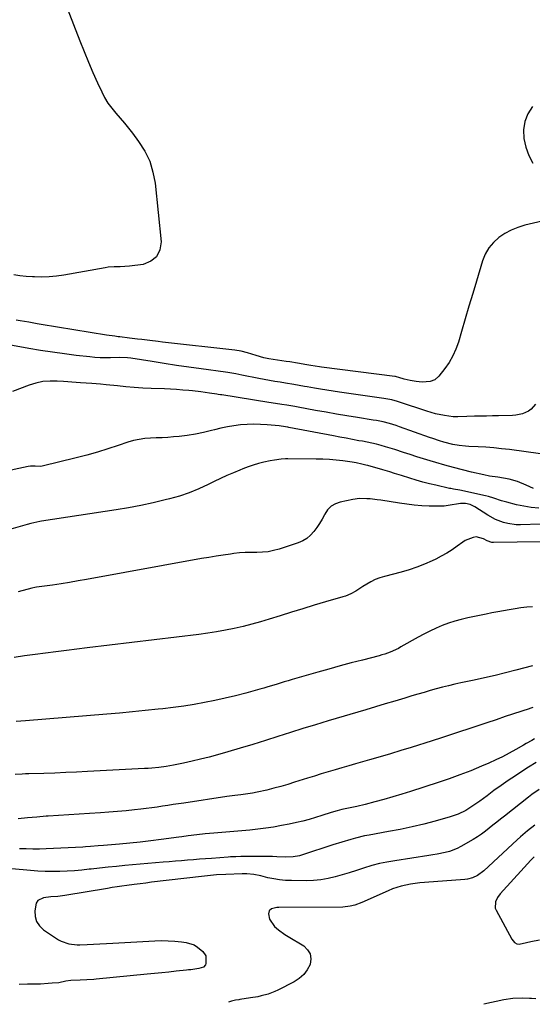
# Model space of a CAD drawing. Units: inches. Extents: x 1915905 to 1921224, y 411341 to 416647.
# Drawn here: x 1916435 to 1916704, y 411378 to 411894 of the extents above; entities that cross this region are included whole.
import ezdxf

# ---------------------------------------------------------------- set-up
doc = ezdxf.new("R2010")
doc.units = ezdxf.units.IN
doc.header["$MEASUREMENT"] = 0
doc.layers.add('7', color=7, linetype='Continuous')
doc.layers.add('8', color=7, linetype='Continuous')

msp = doc.modelspace()

# ---------------------------------------------------------------- linework, layer by layer
at = {"layer": '7', "color": 18}
for points in [[(1916703.56, 411848.49, 1678), (1916701.19, 411844.65, 1678), (1916699.54, 411840.63, 1678), (1916698.96, 411836.31, 1678), (1916699.1, 411831.8, 1678), (1916700.2, 411827.28, 1678), (1916701.73, 411822.94, 1678), (1916703.9, 411818.9, 1678)], [(1916708.67, 411788.53, 1678), (1916699.63, 411786.32, 1678), (1916695.97, 411785.19, 1678), (1916692.45, 411783.77, 1678), (1916689.12, 411781.94, 1678), (1916685.92, 411779.83, 1678), (1916683.14, 411777.29, 1678), (1916680.75, 411774.47, 1678), (1916678.93, 411771.26, 1678), (1916677.51, 411767.77, 1678), (1916674.31, 411757.11, 1678), (1916672.34, 411750.52, 1678), (1916670.37, 411743.93, 1678), (1916668.41, 411737.34, 1678), (1916666.46, 411730.75, 1678), (1916664.8, 411725.18, 1678), (1916663.48, 411721.47, 1678), (1916661.89, 411717.9, 1678), (1916659.91, 411714.52, 1678), (1916657.68, 411711.28, 1678), (1916654.56, 411707.26, 1678), (1916652.54, 411705.44, 1678), (1916650.02, 411704.44, 1678), (1916645.8, 411704.12, 1678), (1916642.74, 411704.45, 1678), (1916639.57, 411704.99, 1678), (1916636.45, 411705.79, 1678), (1916633.67, 411706.61, 1678), (1916632.43, 411706.93, 1678), (1916631.8, 411707.04, 1678), (1916631.48, 411707.09, 1678), (1916593.19, 411711.95, 1678), (1916592.07, 411712.1, 1678), (1916587.59, 411712.79, 1678), (1916585.35, 411713.18, 1678), (1916580.56, 411714.04, 1678), (1916576.61, 411714.71, 1678), (1916574.63, 411715.02, 1678), (1916565.53, 411716.44, 1678), (1916562.87, 411716.95, 1678), (1916558.97, 411718.04, 1678), (1916554.41, 411719.47, 1678), (1916551.1, 411720.34, 1678), (1916547.73, 411720.88, 1678), (1916509.74, 411725.11, 1678), (1916507.58, 411725.36, 1678), (1916503.26, 411725.89, 1678), (1916498.95, 411726.44, 1678), (1916496.79, 411726.72, 1678), (1916492.48, 411727.26, 1678), (1916487.49, 411727.87, 1678), (1916486.62, 411727.97, 1678), (1916484.88, 411728.17, 1678), (1916480.53, 411728.74, 1678), (1916446.34, 411734.4, 1678), (1916444.14, 411734.77, 1678), (1916439.73, 411735.52, 1678), (1916435.32, 411736.28, 1678), (1916433.12, 411736.65, 1678)], [(1916705.16, 411692.58, 1676), (1916702.94, 411689.95, 1676), (1916701.54, 411688.96, 1676), (1916698.34, 411687.54, 1676), (1916694.9, 411686.82, 1676), (1916693.14, 411686.68, 1676), (1916685.88, 411686.54, 1676), (1916682.71, 411686.48, 1676), (1916679.54, 411686.41, 1676), (1916676.38, 411686.34, 1676), (1916673.21, 411686.27, 1676), (1916669.25, 411686.18, 1676), (1916664.51, 411686.03, 1676), (1916662.14, 411686.05, 1676), (1916657.48, 411686.69, 1676), (1916652.87, 411687.62, 1676), (1916648.35, 411688.92, 1676), (1916633.95, 411693.68, 1676), (1916632.95, 411693.99, 1676), (1916629.91, 411694.84, 1676), (1916625.78, 411695.64, 1676), (1916602.51, 411698.95, 1676), (1916599.22, 411699.44, 1676), (1916595.93, 411699.94, 1676), (1916592.64, 411700.47, 1676), (1916589.36, 411701.03, 1676), (1916585.61, 411701.68, 1676), (1916584.2, 411701.92, 1676), (1916581.39, 411702.42, 1676), (1916578.57, 411702.93, 1676), (1916574.33, 411703.63, 1676), (1916571.54, 411704.06, 1676), (1916568.73, 411704.52, 1676), (1916565.93, 411705, 1676), (1916563.13, 411705.51, 1676), (1916560.34, 411706.06, 1676), (1916551.33, 411707.86, 1676), (1916548.17, 411708.5, 1676), (1916543.96, 411709.27, 1676), (1916542.9, 411709.42, 1676), (1916530.07, 411711.15, 1676), (1916523.63, 411712.04, 1676), (1916517.21, 411712.96, 1676), (1916510.78, 411713.93, 1676), (1916504.37, 411714.93, 1676), (1916493.32, 411716.69, 1676), (1916491.53, 411716.93, 1676), (1916487.04, 411717.08, 1676), (1916482.53, 411716.92, 1676), (1916479.83, 411716.89, 1676), (1916477.13, 411716.93, 1676), (1916474.43, 411717.1, 1676), (1916471.74, 411717.35, 1676), (1916464.65, 411718.18, 1676), (1916458.42, 411718.96, 1676), (1916452.2, 411719.82, 1676), (1916446, 411720.78, 1676), (1916439.81, 411721.81, 1676), (1916429.35, 411723.65, 1676)], [(1916707.77, 411666.56, 1674), (1916691.56, 411668.79, 1674), (1916687.46, 411669.3, 1674), (1916683.36, 411669.72, 1674), (1916679.25, 411670.03, 1674), (1916675.13, 411670.26, 1674), (1916670.21, 411670.46, 1674), (1916668.55, 411670.56, 1674), (1916665.25, 411670.91, 1674), (1916661.97, 411671.46, 1674), (1916657.14, 411672.7, 1674), (1916654.99, 411673.39, 1674), (1916651.45, 411674.57, 1674), (1916649.69, 411675.18, 1674), (1916633.89, 411680.8, 1674), (1916632.21, 411681.37, 1674), (1916628.81, 411682.41, 1674), (1916625.36, 411683.29, 1674), (1916621.88, 411684.01, 1674), (1916620.12, 411684.32, 1674), (1916611.9, 411685.64, 1674), (1916606.43, 411686.53, 1674), (1916600.96, 411687.45, 1674), (1916595.5, 411688.4, 1674), (1916590.03, 411689.38, 1674), (1916580.81, 411691.05, 1674), (1916579.12, 411691.35, 1674), (1916574.89, 411692.1, 1674), (1916572.36, 411692.5, 1674), (1916568.98, 411693.02, 1674), (1916565.6, 411693.55, 1674), (1916540.98, 411697.45, 1674), (1916540.29, 411697.56, 1674), (1916538.91, 411697.77, 1674), (1916538.22, 411697.88, 1674), (1916534.44, 411698.43, 1674), (1916529.95, 411699.04, 1674), (1916525.46, 411699.53, 1674), (1916523.59, 411699.72, 1674), (1916520.4, 411700, 1674), (1916517.21, 411700.25, 1674), (1916514.02, 411700.44, 1674), (1916510.82, 411700.58, 1674), (1916503.92, 411700.84, 1674), (1916499.48, 411701.05, 1674), (1916495.05, 411701.33, 1674), (1916490.62, 411701.7, 1674), (1916486.2, 411702.15, 1674), (1916480.38, 411702.8, 1674), (1916477.36, 411703.09, 1674), (1916472.82, 411703.39, 1674), (1916469.79, 411703.59, 1674), (1916466.84, 411703.83, 1674), (1916462.38, 411704.18, 1674), (1916460.15, 411704.34, 1674), (1916457.92, 411704.5, 1674), (1916454.73, 411704.72, 1674), (1916450.93, 411704.73, 1674), (1916447.19, 411704.42, 1674), (1916443.52, 411703.62, 1674), (1916439.9, 411702.5, 1674), (1916431.26, 411699.2, 1674)], [(1916704.18, 411648.45, 1672), (1916700.38, 411650.15, 1672), (1916695.86, 411652.07, 1672), (1916691.5, 411653.26, 1672), (1916688.51, 411653.86, 1672), (1916685.55, 411654.34, 1672), (1916681.1, 411654.98, 1672), (1916678.17, 411655.58, 1672), (1916671.67, 411657.08, 1672), (1916666.98, 411658.21, 1672), (1916662.3, 411659.4, 1672), (1916657.64, 411660.69, 1672), (1916653, 411662.03, 1672), (1916649.97, 411662.94, 1672), (1916646.48, 411664.01, 1672), (1916643, 411665.1, 1672), (1916639.52, 411666.23, 1672), (1916636.06, 411667.37, 1672), (1916631.5, 411668.87, 1672), (1916629.11, 411669.61, 1672), (1916626.7, 411670.31, 1672), (1916624.29, 411670.98, 1672), (1916621.86, 411671.59, 1672), (1916619.43, 411672.17, 1672), (1916616.98, 411672.69, 1672), (1916614.53, 411673.17, 1672), (1916612.75, 411673.5, 1672), (1916609.4, 411674.13, 1672), (1916606.05, 411674.75, 1672), (1916602.7, 411675.38, 1672), (1916599.35, 411676.01, 1672), (1916576.01, 411680.44, 1672), (1916575.44, 411680.54, 1672), (1916572.04, 411681.09, 1672), (1916570.9, 411681.21, 1672), (1916564.72, 411681.79, 1672), (1916561.23, 411682.02, 1672), (1916557.73, 411682.11, 1672), (1916554.24, 411682, 1672), (1916550.74, 411681.75, 1672), (1916547.26, 411681.31, 1672), (1916543.81, 411680.76, 1672), (1916540.39, 411680.03, 1672), (1916536.99, 411679.18, 1672), (1916535.45, 411678.76, 1672), (1916531.27, 411677.73, 1672), (1916527.07, 411676.85, 1672), (1916522.83, 411676.21, 1672), (1916518.56, 411675.72, 1672), (1916515.67, 411675.47, 1672), (1916512.64, 411675.24, 1672), (1916509.6, 411675.04, 1672), (1916506.57, 411674.9, 1672), (1916503.53, 411674.79, 1672), (1916500.52, 411674.58, 1672), (1916497.54, 411674.19, 1672), (1916494.6, 411673.53, 1672), (1916491.7, 411672.69, 1672), (1916486.61, 411670.96, 1672), (1916481.16, 411669.2, 1672), (1916475.69, 411667.52, 1672), (1916470.18, 411665.99, 1672), (1916464.64, 411664.55, 1672), (1916446.77, 411660.16, 1672), (1916446.17, 411660.04, 1672), (1916443.15, 411660.06, 1672), (1916440.65, 411660.17, 1672), (1916439.41, 411660, 1672), (1916425.65, 411656.99, 1672)], [(1916718.03, 411630.16, 1668), (1916697.43, 411629.4, 1668), (1916695.15, 411629.43, 1668), (1916690.66, 411630.03, 1668), (1916688.44, 411630.6, 1668), (1916684.19, 411632.25, 1668), (1916680.2, 411634.47, 1668), (1916673.41, 411638.89, 1668), (1916671.07, 411640.03, 1668), (1916668.51, 411640.55, 1668), (1916665.86, 411640.6, 1668), (1916663.8, 411640.32, 1668), (1916661.6, 411639.86, 1668), (1916657.32, 411639.23, 1668), (1916653, 411639.12, 1668), (1916649.51, 411639.24, 1668), (1916645.61, 411639.45, 1668), (1916641.71, 411639.75, 1668), (1916637.82, 411640.19, 1668), (1916633.95, 411640.73, 1668), (1916624.15, 411642.26, 1668), (1916622.31, 411642.53, 1668), (1916618.63, 411642.96, 1668), (1916616.78, 411643.12, 1668), (1916613.1, 411643.14, 1668), (1916609.45, 411642.65, 1668), (1916602.91, 411641.31, 1668), (1916600.38, 411640.4, 1668), (1916598.14, 411639.12, 1668), (1916596.33, 411637.28, 1668), (1916594.81, 411635.06, 1668), (1916594.61, 411634.65, 1668), (1916593.38, 411632.35, 1668), (1916592.07, 411630.11, 1668), (1916590.62, 411627.94, 1668), (1916589.08, 411625.84, 1668), (1916587.35, 411623.97, 1668), (1916585.44, 411622.34, 1668), (1916583.27, 411621.07, 1668), (1916580.93, 411620.04, 1668), (1916570.92, 411616.68, 1668), (1916568.04, 411615.89, 1668), (1916565.13, 411615.3, 1668), (1916562.17, 411615.02, 1668), (1916559.17, 411614.96, 1668), (1916556.16, 411614.98, 1668), (1916553.16, 411614.91, 1668), (1916550.16, 411614.68, 1668), (1916547.17, 411614.35, 1668), (1916545.49, 411614.13, 1668), (1916541.66, 411613.58, 1668), (1916537.85, 411613.01, 1668), (1916534.04, 411612.38, 1668), (1916530.23, 411611.71, 1668), (1916470.01, 411600.79, 1668), (1916465.57, 411600.01, 1668), (1916461.12, 411599.26, 1668), (1916456.66, 411598.56, 1668), (1916452.2, 411597.9, 1668), (1916443.9, 411596.71, 1668), (1916442.95, 411596.54, 1668), (1916441.39, 411596.16, 1668), (1916434.14, 411594.25, 1668)], [(1916732.71, 411620.91, 1666), (1916683.29, 411620.12, 1666), (1916682.27, 411620.19, 1666), (1916679.85, 411621.03, 1666), (1916677.89, 411622.14, 1666), (1916674.12, 411623.07, 1666), (1916672.53, 411622.87, 1666), (1916668.38, 411621.22, 1666), (1916667.13, 411620.4, 1666), (1916664.24, 411618.26, 1666), (1916661.53, 411616.36, 1666), (1916658.76, 411614.58, 1666), (1916655.88, 411612.96, 1666), (1916652.94, 411611.45, 1666), (1916651.09, 411610.57, 1666), (1916647.13, 411608.82, 1666), (1916643.11, 411607.23, 1666), (1916639.01, 411605.88, 1666), (1916634.85, 411604.68, 1666), (1916626.15, 411602.44, 1666), (1916623.67, 411601.67, 1666), (1916621.26, 411600.75, 1666), (1916618.94, 411599.6, 1666), (1916614.79, 411597.07, 1666), (1916611.02, 411594.74, 1666), (1916608.45, 411593.29, 1666), (1916605.76, 411592.13, 1666), (1916604.36, 411591.67, 1666), (1916595.29, 411589.02, 1666), (1916589.34, 411587.26, 1666), (1916583.39, 411585.48, 1666), (1916577.46, 411583.66, 1666), (1916571.54, 411581.81, 1666), (1916565.68, 411579.96, 1666), (1916561.16, 411578.61, 1666), (1916556.62, 411577.33, 1666), (1916552.04, 411576.19, 1666), (1916547.45, 411575.13, 1666), (1916542.82, 411574.19, 1666), (1916538.18, 411573.35, 1666), (1916533.52, 411572.63, 1666), (1916528.84, 411572.01, 1666), (1916470.37, 411565.02, 1666), (1916464.91, 411564.35, 1666), (1916459.45, 411563.66, 1666), (1916453.99, 411562.95, 1666), (1916448.53, 411562.21, 1666), (1916443.08, 411561.47, 1666), (1916437.62, 411560.73, 1666), (1916432.16, 411559.99, 1666)], [(1916703.69, 411586.55, 1664), (1916700.63, 411586.23, 1664), (1916697.57, 411585.86, 1664), (1916694.53, 411585.42, 1664), (1916691.49, 411584.93, 1664), (1916688.46, 411584.39, 1664), (1916685.44, 411583.83, 1664), (1916682.42, 411583.24, 1664), (1916679.4, 411582.64, 1664), (1916669.76, 411580.66, 1664), (1916666.34, 411579.87, 1664), (1916662.95, 411578.94, 1664), (1916659.62, 411577.84, 1664), (1916656.33, 411576.62, 1664), (1916653.1, 411575.23, 1664), (1916649.9, 411573.77, 1664), (1916646.77, 411572.18, 1664), (1916643.68, 411570.51, 1664), (1916634.73, 411565.44, 1664), (1916633.37, 411564.71, 1664), (1916629.15, 411562.78, 1664), (1916626.24, 411561.74, 1664), (1916624.76, 411561.29, 1664), (1916623.27, 411560.87, 1664), (1916614.55, 411558.62, 1664), (1916608.69, 411557.08, 1664), (1916602.85, 411555.5, 1664), (1916597.01, 411553.88, 1664), (1916591.19, 411552.23, 1664), (1916577.77, 411548.36, 1664), (1916575.65, 411547.74, 1664), (1916573.53, 411547.11, 1664), (1916569.31, 411545.82, 1664), (1916565.08, 411544.55, 1664), (1916562.96, 411543.94, 1664), (1916560.84, 411543.34, 1664), (1916553.44, 411541.3, 1664), (1916548.09, 411539.9, 1664), (1916542.71, 411538.59, 1664), (1916537.31, 411537.41, 1664), (1916531.88, 411536.31, 1664), (1916526.43, 411535.35, 1664), (1916520.97, 411534.48, 1664), (1916515.48, 411533.74, 1664), (1916509.99, 411533.09, 1664), (1916507.54, 411532.83, 1664), (1916500.81, 411532.13, 1664), (1916494.07, 411531.47, 1664), (1916487.34, 411530.86, 1664), (1916480.59, 411530.27, 1664), (1916438.09, 411526.76, 1664), (1916433.19, 411526.38, 1664)], [(1916703.64, 411555.6, 1662), (1916694.88, 411553.26, 1662), (1916689.45, 411551.86, 1662), (1916684.01, 411550.51, 1662), (1916678.55, 411549.25, 1662), (1916673.07, 411548.05, 1662), (1916666.16, 411546.59, 1662), (1916662.91, 411545.88, 1662), (1916659.68, 411545.13, 1662), (1916656.45, 411544.31, 1662), (1916653.24, 411543.47, 1662), (1916650.04, 411542.58, 1662), (1916646.84, 411541.67, 1662), (1916643.65, 411540.74, 1662), (1916640.46, 411539.8, 1662), (1916636.68, 411538.66, 1662), (1916631.6, 411537.14, 1662), (1916626.52, 411535.62, 1662), (1916621.45, 411534.1, 1662), (1916616.37, 411532.59, 1662), (1916596.57, 411526.7, 1662), (1916589.98, 411524.71, 1662), (1916583.4, 411522.7, 1662), (1916576.84, 411520.63, 1662), (1916570.29, 411518.54, 1662), (1916563.73, 411516.45, 1662), (1916557.16, 411514.41, 1662), (1916550.57, 411512.44, 1662), (1916543.97, 411510.51, 1662), (1916538.67, 411508.99, 1662), (1916534.23, 411507.78, 1662), (1916529.78, 411506.63, 1662), (1916525.3, 411505.6, 1662), (1916520.8, 411504.63, 1662), (1916515.52, 411503.56, 1662), (1916513.65, 411503.21, 1662), (1916511.77, 411502.88, 1662), (1916507.98, 411502.37, 1662), (1916504.18, 411501.99, 1662), (1916502.28, 411501.85, 1662), (1916500.38, 411501.73, 1662), (1916470.54, 411500.16, 1662), (1916464.83, 411499.88, 1662), (1916459.11, 411499.63, 1662), (1916453.39, 411499.42, 1662), (1916447.67, 411499.23, 1662), (1916439.85, 411499, 1662), (1916438.04, 411498.94, 1662), (1916436.23, 411498.85, 1662), (1916432.62, 411498.6, 1662)], [(1916704.73, 411517.34, 1658), (1916703.26, 411516.52, 1658), (1916700.32, 411514.86, 1658), (1916698.86, 411514.02, 1658), (1916694.92, 411511.73, 1658), (1916691.46, 411509.81, 1658), (1916687.96, 411507.97, 1658), (1916684.39, 411506.26, 1658), (1916680.78, 411504.63, 1658), (1916676.9, 411502.97, 1658), (1916671.28, 411500.65, 1658), (1916665.63, 411498.44, 1658), (1916659.92, 411496.38, 1658), (1916654.17, 411494.43, 1658), (1916639.8, 411489.77, 1658), (1916635.15, 411488.31, 1658), (1916630.48, 411486.9, 1658), (1916625.79, 411485.58, 1658), (1916621.09, 411484.31, 1658), (1916615.95, 411482.98, 1658), (1916611.63, 411481.92, 1658), (1916607.29, 411480.99, 1658), (1916603.73, 411480.27, 1658), (1916601.34, 411479.68, 1658), (1916598.2, 411478.73, 1658), (1916593.24, 411477.1, 1658), (1916589.97, 411476.08, 1658), (1916586.67, 411475.13, 1658), (1916583.35, 411474.28, 1658), (1916580.01, 411473.51, 1658), (1916576.22, 411472.7, 1658), (1916572.12, 411471.88, 1658), (1916568.01, 411471.15, 1658), (1916563.88, 411470.54, 1658), (1916559.73, 411470.02, 1658), (1916555.58, 411469.58, 1658), (1916551.41, 411469.16, 1658), (1916547.25, 411468.79, 1658), (1916543.08, 411468.44, 1658), (1916536.72, 411467.93, 1658), (1916532.22, 411467.53, 1658), (1916527.73, 411467.03, 1658), (1916523.25, 411466.47, 1658), (1916519.96, 411465.97, 1658), (1916518.3, 411465.75, 1658), (1916509.09, 411464.57, 1658), (1916503.65, 411463.9, 1658), (1916498.21, 411463.28, 1658), (1916492.76, 411462.72, 1658), (1916487.31, 411462.21, 1658), (1916478.86, 411461.46, 1658), (1916476.18, 411461.23, 1658), (1916472.16, 411460.9, 1658), (1916469.47, 411460.72, 1658), (1916468.13, 411460.65, 1658), (1916448.95, 411459.71, 1658), (1916445.46, 411459.6, 1658), (1916441.97, 411459.59, 1658), (1916438.49, 411459.64, 1658), (1916435, 411459.71, 1658)], [(1916705.64, 411504.93, 1656), (1916701.55, 411502.5, 1656), (1916699.54, 411501.21, 1656), (1916694.68, 411498.01, 1656), (1916690.91, 411495.48, 1656), (1916687.16, 411492.9, 1656), (1916683.47, 411490.25, 1656), (1916679.81, 411487.55, 1656), (1916676.1, 411484.76, 1656), (1916672.47, 411482.2, 1656), (1916668.69, 411479.84, 1656), (1916664.74, 411477.85, 1656), (1916660.56, 411476.4, 1656), (1916652.73, 411474.26, 1656), (1916646.65, 411472.68, 1656), (1916640.54, 411471.21, 1656), (1916634.4, 411469.91, 1656), (1916628.23, 411468.73, 1656), (1916618.12, 411466.92, 1656), (1916615.69, 411466.45, 1656), (1916610.86, 411465.33, 1656), (1916608.47, 411464.69, 1656), (1916603.71, 411463.29, 1656), (1916598.99, 411461.78, 1656), (1916583.15, 411456.55, 1656), (1916581.52, 411456.09, 1656), (1916578.2, 411455.49, 1656), (1916574.24, 411455.3, 1656), (1916569.71, 411455.54, 1656), (1916567.45, 411455.66, 1656), (1916566.31, 411455.68, 1656), (1916554.87, 411455.77, 1656), (1916553.53, 411455.77, 1656), (1916550.86, 411455.72, 1656), (1916548.19, 411455.6, 1656), (1916545.53, 411455.45, 1656), (1916544.19, 411455.36, 1656), (1916535.47, 411454.73, 1656), (1916532.32, 411454.5, 1656), (1916529.16, 411454.26, 1656), (1916526.01, 411454.01, 1656), (1916522.86, 411453.76, 1656), (1916519.7, 411453.49, 1656), (1916516.55, 411453.23, 1656), (1916513.4, 411452.95, 1656), (1916510.25, 411452.68, 1656), (1916490.1, 411450.92, 1656), (1916485.7, 411450.52, 1656), (1916481.29, 411450.08, 1656), (1916476.9, 411449.61, 1656), (1916472.5, 411449.11, 1656), (1916471.37, 411448.98, 1656), (1916467.53, 411448.57, 1656), (1916463.7, 411448.24, 1656), (1916459.85, 411448, 1656), (1916456, 411447.83, 1656), (1916452.15, 411447.78, 1656), (1916448.3, 411447.83, 1656), (1916444.45, 411448.03, 1656), (1916440.61, 411448.33, 1656), (1916430.86, 411449.27, 1656)], [(1916707.06, 411490.88, 1654), (1916703.34, 411488.17, 1654), (1916701.52, 411486.76, 1654), (1916688.89, 411476.84, 1654), (1916686.9, 411475.26, 1654), (1916684.91, 411473.67, 1654), (1916682.93, 411472.07, 1654), (1916680.96, 411470.47, 1654), (1916678.96, 411468.91, 1654), (1916676.91, 411467.41, 1654), (1916674.79, 411466.02, 1654), (1916672.62, 411464.69, 1654), (1916666.06, 411460.88, 1654), (1916664.13, 411459.88, 1654), (1916660.08, 411458.3, 1654), (1916657.98, 411457.73, 1654), (1916653.67, 411456.86, 1654), (1916651.51, 411456.49, 1654), (1916649.34, 411456.14, 1654), (1916631.46, 411453.49, 1654), (1916627.42, 411452.79, 1654), (1916623.41, 411451.95, 1654), (1916619.45, 411450.9, 1654), (1916615.06, 411449.56, 1654), (1916611.38, 411448.37, 1654), (1916607.69, 411447.21, 1654), (1916603.98, 411446.1, 1654), (1916600.27, 411445.03, 1654), (1916596.52, 411444.14, 1654), (1916592.75, 411443.47, 1654), (1916588.93, 411443.12, 1654), (1916585.08, 411443, 1654), (1916577.34, 411443.07, 1654), (1916574.23, 411443.21, 1654), (1916571.14, 411443.49, 1654), (1916568.08, 411443.98, 1654), (1916565.04, 411444.61, 1654), (1916561.4, 411445.49, 1654), (1916557.73, 411446.21, 1654), (1916554, 411446.58, 1654), (1916552.76, 411446.61, 1654), (1916551.51, 411446.59, 1654), (1916542.99, 411446.3, 1654), (1916538.17, 411446.05, 1654), (1916533.36, 411445.64, 1654), (1916530.17, 411445.29, 1654), (1916504.06, 411442.18, 1654), (1916501.05, 411441.82, 1654), (1916498.05, 411441.44, 1654), (1916495.04, 411441.06, 1654), (1916491.11, 411440.53, 1654), (1916488.58, 411440.18, 1654), (1916486.04, 411439.8, 1654), (1916483.52, 411439.4, 1654), (1916481, 411438.99, 1654), (1916458.69, 411435.19, 1654), (1916455.04, 411434.75, 1654), (1916451.37, 411434.53, 1654), (1916447.44, 411434.08, 1654), (1916444.51, 411432.63, 1654), (1916443.66, 411431.29, 1654), (1916442.87, 411427.24, 1654), (1916443.08, 411424.32, 1654), (1916443.83, 411421.65, 1654), (1916445.4, 411419.37, 1654), (1916447.52, 411417.34, 1654), (1916455.42, 411412.03, 1654), (1916456.67, 411411.3, 1654), (1916460.74, 411409.89, 1654), (1916465.09, 411409.48, 1654), (1916466.55, 411409.49, 1654), (1916470.35, 411409.63, 1654), (1916473.71, 411409.76, 1654), (1916477.07, 411409.91, 1654), (1916480.42, 411410.08, 1654), (1916483.78, 411410.27, 1654), (1916505.84, 411411.56, 1654), (1916509.33, 411411.66, 1654), (1916512.81, 411411.61, 1654), (1916516.28, 411411.36, 1654), (1916519.75, 411410.96, 1654), (1916522.27, 411410.6, 1654), (1916526.38, 411409.35, 1654), (1916528.21, 411408.25, 1654), (1916530.99, 411405.93, 1654), (1916532.48, 411403.64, 1654), (1916532.54, 411399.68, 1654), (1916532.29, 411398.92, 1654), (1916531.32, 411397.79, 1654), (1916528.91, 411396.98, 1654), (1916524.58, 411396.41, 1654), (1916523.5, 411396.3, 1654), (1916522.41, 411396.18, 1654), (1916517, 411395.6, 1654), (1916513.21, 411395.2, 1654), (1916509.41, 411394.81, 1654), (1916505.62, 411394.42, 1654), (1916501.82, 411394.05, 1654), (1916475.04, 411391.43, 1654), (1916473.84, 411391.32, 1654), (1916470.23, 411391.1, 1654), (1916466.61, 411390.97, 1654), (1916461.77, 411390.82, 1654), (1916459.19, 411390.38, 1654), (1916455.49, 411389.6, 1654), (1916452.09, 411389.28, 1654), (1916450.01, 411389.12, 1654), (1916445.84, 411388.92, 1654), (1916443.75, 411388.87, 1654), (1916439.16, 411388.82, 1654), (1916434.78, 411388.7, 1654)], [(1916704.84, 411472.03, 1652), (1916701.06, 411469.11, 1652), (1916697.41, 411466.01, 1652), (1916695.64, 411464.4, 1652), (1916678.21, 411448.2, 1652), (1916674.81, 411445.72, 1652), (1916672.25, 411444.55, 1652), (1916669.55, 411443.85, 1652), (1916668.16, 411443.67, 1652), (1916647.07, 411442.12, 1652), (1916644.61, 411441.89, 1652), (1916639.74, 411441.22, 1652), (1916634.92, 411440.22, 1652), (1916630.25, 411438.72, 1652), (1916627.97, 411437.79, 1652), (1916614.17, 411431.59, 1652), (1916610.57, 411430.25, 1652), (1916608.08, 411429.63, 1652), (1916604.27, 411429.25, 1652), (1916570.71, 411429.02, 1652), (1916569.74, 411428.96, 1652), (1916566.92, 411428.35, 1652), (1916565.66, 411427.33, 1652), (1916565.32, 411425.75, 1652), (1916565.86, 411422.84, 1652), (1916568.43, 411419.03, 1652), (1916570.65, 411417.27, 1652), (1916573.97, 411414.91, 1652), (1916575.69, 411413.81, 1652), (1916583.8, 411408.88, 1652), (1916585.85, 411406.88, 1652), (1916587.2, 411404.64, 1652), (1916587.5, 411402.05, 1652), (1916587.11, 411399.21, 1652), (1916585.63, 411396.37, 1652), (1916583.82, 411393.84, 1652), (1916581.49, 411391.78, 1652), (1916578.81, 411390.02, 1652), (1916570.29, 411385.74, 1652), (1916568.6, 411384.96, 1652), (1916565.11, 411383.65, 1652), (1916561.51, 411382.68, 1652), (1916559.68, 411382.28, 1652), (1916556, 411381.63, 1652), (1916550.28, 411380.77, 1652), (1916549.74, 411380.69, 1652), (1916548.12, 411380.43, 1652), (1916545.98, 411379.95, 1652), (1916544.37, 411379.47, 1652)]]:
    msp.add_polyline3d(points, dxfattribs=at)
at = {"layer": '8', "color": 18}
for points in [[(1916454.41, 411914.12, 1680), (1916466.55, 411882.86, 1680), (1916468.76, 411877.32, 1680), (1916471.04, 411871.8, 1680), (1916473.4, 411866.32, 1680), (1916475.83, 411860.87, 1680), (1916477.96, 411856.2, 1680), (1916479.5, 411853.19, 1680), (1916481.23, 411850.3, 1680), (1916483.22, 411847.58, 1680), (1916485.39, 411844.99, 1680), (1916487.65, 411842.45, 1680), (1916489.86, 411839.87, 1680), (1916492, 411837.23, 1680), (1916494.08, 411834.54, 1680), (1916497.33, 411830.22, 1680), (1916500.52, 411825.15, 1680), (1916503.12, 411819.85, 1680), (1916504.81, 411814.2, 1680), (1916505.91, 411808.31, 1680), (1916509.04, 411777.65, 1680), (1916508.38, 411773.37, 1680), (1916506.76, 411769.85, 1680), (1916503.71, 411767.48, 1680), (1916499.7, 411765.86, 1680), (1916492.45, 411764.92, 1680), (1916487.69, 411764.58, 1680), (1916484.5, 411764.56, 1680), (1916481.33, 411764.31, 1680), (1916479.76, 411764.08, 1680), (1916458.08, 411760.21, 1680), (1916454.28, 411759.66, 1680), (1916450.47, 411759.29, 1680), (1916446.65, 411759.17, 1680), (1916442.82, 411759.23, 1680), (1916441.75, 411759.28, 1680), (1916438.45, 411759.53, 1680), (1916435.17, 411759.88, 1680), (1916431.91, 411760.39, 1680)], [(1916706.99, 411638.17, 1670), (1916703.02, 411638.48, 1670), (1916699.09, 411639.11, 1670), (1916695.18, 411639.95, 1670), (1916690.22, 411641.21, 1670), (1916687.42, 411642, 1670), (1916683.3, 411643.43, 1670), (1916680.51, 411644.26, 1670), (1916679.1, 411644.61, 1670), (1916665.64, 411647.6, 1670), (1916662.24, 411648.16, 1670), (1916660.88, 411648.39, 1670), (1916660.2, 411648.53, 1670), (1916653.09, 411650.14, 1670), (1916649.63, 411650.96, 1670), (1916646.18, 411651.85, 1670), (1916642.75, 411652.81, 1670), (1916639.34, 411653.84, 1670), (1916634.94, 411655.22, 1670), (1916633.73, 411655.59, 1670), (1916631.33, 411656.35, 1670), (1916628.93, 411657.1, 1670), (1916626.52, 411657.83, 1670), (1916625.31, 411658.18, 1670), (1916617.38, 411660.43, 1670), (1916616.36, 411660.71, 1670), (1916614.31, 411661.22, 1670), (1916611.21, 411661.87, 1670), (1916609.13, 411662.19, 1670), (1916604.26, 411662.87, 1670), (1916600.78, 411663.28, 1670), (1916597.28, 411663.59, 1670), (1916593.78, 411663.77, 1670), (1916590.28, 411663.86, 1670), (1916575.46, 411663.95, 1670), (1916574.3, 411663.93, 1670), (1916571.99, 411663.8, 1670), (1916568.53, 411663.35, 1670), (1916566.25, 411662.9, 1670), (1916562.91, 411662.16, 1670), (1916560.12, 411661.46, 1670), (1916557.36, 411660.68, 1670), (1916554.65, 411659.76, 1670), (1916551.96, 411658.75, 1670), (1916550.4, 411658.12, 1670), (1916546.98, 411656.69, 1670), (1916543.57, 411655.21, 1670), (1916540.2, 411653.65, 1670), (1916536.85, 411652.05, 1670), (1916533.75, 411650.52, 1670), (1916528.81, 411648.28, 1670), (1916523.8, 411646.24, 1670), (1916518.66, 411644.52, 1670), (1916513.45, 411643.01, 1670), (1916511.27, 411642.46, 1670), (1916504.89, 411640.92, 1670), (1916498.48, 411639.52, 1670), (1916492.04, 411638.32, 1670), (1916485.56, 411637.24, 1670), (1916446.44, 411631.35, 1670), (1916445.49, 411631.2, 1670), (1916440.78, 411630.16, 1670), (1916438.92, 411629.66, 1670), (1916410.61, 411621.63, 1670)], [(1916703.9, 411533.67, 1660), (1916702.17, 411533.18, 1660), (1916701.82, 411533.07, 1660), (1916689.35, 411528.95, 1660), (1916684.57, 411527.37, 1660), (1916679.8, 411525.78, 1660), (1916675.02, 411524.18, 1660), (1916670.25, 411522.57, 1660), (1916665.48, 411520.98, 1660), (1916660.7, 411519.4, 1660), (1916655.91, 411517.85, 1660), (1916651.11, 411516.31, 1660), (1916640.14, 411512.84, 1660), (1916634.71, 411511.15, 1660), (1916629.27, 411509.49, 1660), (1916623.81, 411507.89, 1660), (1916618.34, 411506.33, 1660), (1916614.61, 411505.28, 1660), (1916611, 411504.26, 1660), (1916607.4, 411503.23, 1660), (1916603.8, 411502.18, 1660), (1916600.2, 411501.11, 1660), (1916596.61, 411500.03, 1660), (1916593.02, 411498.94, 1660), (1916589.43, 411497.83, 1660), (1916585.85, 411496.72, 1660), (1916579.04, 411494.57, 1660), (1916575.4, 411493.47, 1660), (1916571.76, 411492.42, 1660), (1916568.09, 411491.45, 1660), (1916564.41, 411490.53, 1660), (1916559.41, 411489.34, 1660), (1916557.01, 411488.84, 1660), (1916553.36, 411488.31, 1660), (1916550.92, 411488.02, 1660), (1916547.79, 411487.67, 1660), (1916544.89, 411487.3, 1660), (1916543.45, 411487.09, 1660), (1916520.94, 411483.71, 1660), (1916518.15, 411483.29, 1660), (1916515.35, 411482.87, 1660), (1916512.55, 411482.44, 1660), (1916509.76, 411482.01, 1660), (1916506.96, 411481.6, 1660), (1916504.16, 411481.21, 1660), (1916501.35, 411480.84, 1660), (1916498.55, 411480.5, 1660), (1916495.22, 411480.11, 1660), (1916490.74, 411479.63, 1660), (1916486.26, 411479.2, 1660), (1916481.77, 411478.86, 1660), (1916477.27, 411478.57, 1660), (1916471.56, 411478.25, 1660), (1916466.14, 411477.94, 1660), (1916460.72, 411477.6, 1660), (1916455.3, 411477.24, 1660), (1916449.89, 411476.86, 1660), (1916448.83, 411476.78, 1660), (1916443.95, 411476.39, 1660), (1916439.07, 411475.97, 1660), (1916434.19, 411475.5, 1660)], [(1916704.54, 411455.6, 1650), (1916702.74, 411453.71, 1650), (1916700.96, 411451.8, 1650), (1916699.2, 411449.88, 1650), (1916686.68, 411436.14, 1650), (1916685.24, 411434.21, 1650), (1916684.21, 411432.04, 1650), (1916684.14, 411428.67, 1650), (1916684.56, 411427.59, 1650), (1916692.89, 411412.36, 1650), (1916694.22, 411410.74, 1650), (1916695.41, 411410.02, 1650), (1916696.71, 411409.8, 1650), (1916700.48, 411410.62, 1650), (1916702.73, 411411.14, 1650), (1916707.25, 411412.08, 1650)], [(1916705.39, 411381.23, 1650), (1916703.05, 411381.32, 1650), (1916702.11, 411381.36, 1650), (1916698.21, 411381.48, 1650), (1916693.41, 411381.33, 1650), (1916688.65, 411380.59, 1650), (1916678.18, 411378.28, 1650)]]:
    msp.add_polyline3d(points, dxfattribs=at)

doc.saveas('drawing.dxf')
